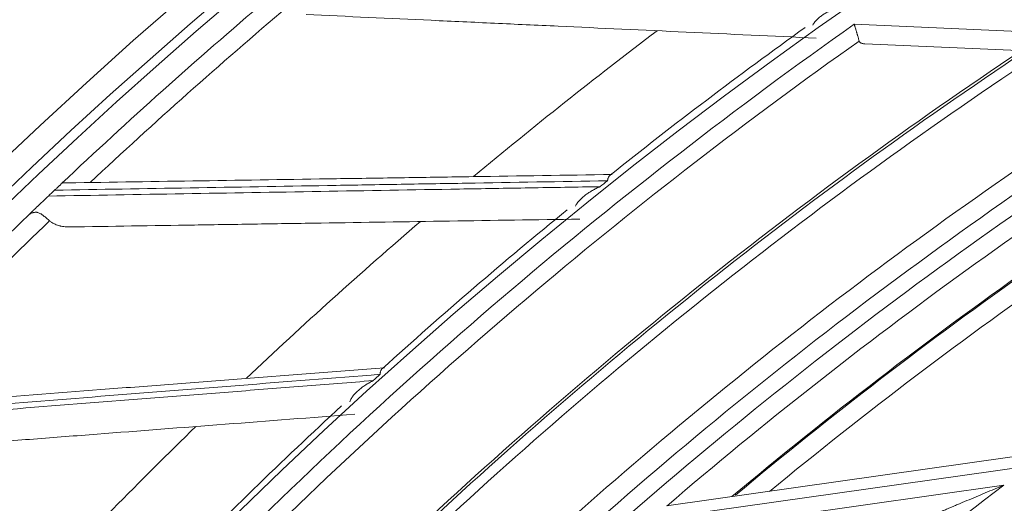
# Model space of a CAD drawing. Units: inches. Extents: x 0 to 6916, y 0 to 4933.
# Drawn here: x 1233 to 1284, y 2467 to 2492 of the extents above; entities that cross this region are included whole.
import ezdxf

# ---------------------------------------------------------------- set-up
doc = ezdxf.new("R2010")
doc.units = ezdxf.units.IN
doc.header["$MEASUREMENT"] = 0
doc.layers.add('LG-Product', color=3, linetype='Continuous')

msp = doc.modelspace()

# ---------------------------------------------------------------- linework, layer by layer
at = {"layer": 'LG-Product', "color": 3, "linetype": 'Continuous', "lineweight": 18}
for p, q in [((1276.098, 2491.511), (1296.689, 2490.602)), ((1293.398, 2489.746), (1276.648, 2490.486)), ((1266.295, 2466.386), (1284.344, 2468.942)), ((1285.234, 2468.462), (1263.786, 2465.425)), ((1262.694, 2464.463), (1283.905, 2467.466))]:
    msp.add_line(p, q, dxfattribs=at)
for radius in [273.8, 252.058, 185.2]:
    msp.add_circle((1420.135, 2285.786), radius, dxfattribs=at)
for centre, radius, start, end in [((1420.135, 2285.786), 272.5, 90, 34.40813), ((1420.135, 2285.786), 272, 90, 34.41938), ((1421.135, 2285.786), 271.5, 130.3362, 133.34955), ((1421.135, 2285.786), 270.52, 130.20436, 133.11783), ((1421.135, 2285.786), 251.711, 125.18407, 135.47361), ((1421.135, 2285.786), 253.058, 125.67974, 128.57033), ((1421.135, 2285.786), 257.5, 127.09837, 129.8205), ((1421.135, 2285.786), 250.845, 125.25158, 134.98994), ((1421.135, 2285.786), 239.659, 121.28301, 131.526), ((1421.135, 2285.786), 238.807, 120.97682, 131.21574), ((1421.135, 2285.786), 245.649, 123.71062, 133.34062), ((1421.135, 2285.786), 245.515, 123.66562, 133.29563), ((1421.135, 2285.786), 244.989, 123.49688, 133.12125), ((1421.135, 2285.786), 240.659, 122.05937, 131.62589), ((1421.135, 2285.786), 237.868, 121.04489, 130.59996), ((1421.135, 2285.786), 236.048, 120.40038, 129.90098), ((1421.135, 2285.786), 235.987, 120.43694, 129.85613), ((1421.135, 2285.786), 235.001, 120.00938, 129.49312), ((1421.135, 2285.786), 252.912, 128.63588, 128.74712), ((1421.135, 2285.786), 271.5, 133.46101, 133.5548), ((1421.135, 2285.786), 271.5, 133.86561, 136.87896), ((1421.135, 2285.786), 253.058, 129.22031, 132.09905), ((1421.135, 2285.786), 270.52, 133.73378, 136.64724), ((1421.135, 2285.786), 257.5, 130.62778, 133.34991), ((1421.135, 2285.786), 252.912, 132.16529, 132.27653), ((1421.135, 2285.786), 253.058, 132.75118, 135.6283), ((1421.135, 2285.786), 257.5, 134.1572, 136.87933), ((1421.135, 2285.786), 227.683, 127.06539, 137.23571), ((1421.135, 2285.786), 215.9, 123.11855, 133.15813)]:
    msp.add_arc(centre, radius, start, end, dxfattribs=at)
for points, knots in [([(1275.285, 2492.407), (1275.267, 2492.401), (1275.25, 2492.394), (1275.215, 2492.381), (1275.162, 2492.361), (1275.11, 2492.34), (1275.007, 2492.297), (1274.94, 2492.267), (1274.808, 2492.204), (1274.744, 2492.171), (1274.619, 2492.101), (1274.559, 2492.065), (1274.441, 2491.988), (1274.385, 2491.949), (1274.303, 2491.886), (1274.263, 2491.853), (1274.225, 2491.82), (1274.2, 2491.797), (1274.188, 2491.786), (1274.127, 2491.727), (1274.082, 2491.679), (1274.022, 2491.602), (1274.003, 2491.576), (1273.969, 2491.522), (1273.954, 2491.494), (1273.94, 2491.466)], [0, 0, 0, 0, 0.03125, 0.03125, 0.0625, 0.125, 0.125, 0.25, 0.25, 0.375, 0.375, 0.5, 0.5, 0.625, 0.625, 0.6875, 0.71875, 0.71875, 0.75, 0.75, 0.875, 0.875, 0.9375, 0.9375, 1, 1, 1, 1]), ([(1274.116, 2490.785), (1271.841, 2490.89), (1269.582, 2490.995), (1265.092, 2491.202), (1262.862, 2491.305), (1259.537, 2491.459), (1258.432, 2491.51), (1256.228, 2491.612), (1255.129, 2491.663), (1251.843, 2491.815), (1249.664, 2491.915), (1247.497, 2492.016)], [0, 0, 0, 0, 0.25, 0.25, 0.5, 0.5, 0.625, 0.625, 0.75, 0.75, 1, 1, 1, 1]), ([(1276.098, 2491.511), (1276.102, 2491.497), (1276.11, 2491.47), (1276.122, 2491.431), (1276.131, 2491.398), (1276.14, 2491.369), (1276.154, 2491.322), (1276.172, 2491.259), (1276.188, 2491.205), (1276.195, 2491.179)], [0, 0, 0, 0, 0.127486, 0.241283, 0.34139, 0.427807, 0.500533, 0.764252, 1, 1, 1, 1]), ([(1276.195, 2491.179), (1276.2, 2491.165), (1276.208, 2491.136), (1276.22, 2491.094), (1276.232, 2491.054), (1276.243, 2491.016), (1276.254, 2490.979), (1276.264, 2490.945), (1276.274, 2490.912), (1276.28, 2490.891), (1276.283, 2490.881)], [0, 0, 0, 0, 0.137124, 0.270775, 0.400957, 0.527675, 0.650933, 0.770736, 0.88709, 1, 1, 1, 1]), ([(1276.283, 2490.881), (1276.29, 2490.856), (1276.297, 2490.832), (1276.311, 2490.786), (1276.317, 2490.765), (1276.335, 2490.703), (1276.346, 2490.665), (1276.356, 2490.633)], [0, 0, 0, 0, 0.25, 0.25, 0.5, 0.5, 1, 1, 1, 1]), ([(1276.648, 2490.486), (1276.631, 2490.487), (1276.614, 2490.488), (1276.58, 2490.492), (1276.564, 2490.494), (1276.517, 2490.503), (1276.488, 2490.512), (1276.455, 2490.526), (1276.449, 2490.529), (1276.437, 2490.536), (1276.431, 2490.539), (1276.414, 2490.55), (1276.404, 2490.559), (1276.386, 2490.577), (1276.378, 2490.587), (1276.368, 2490.603), (1276.365, 2490.609), (1276.36, 2490.62), (1276.358, 2490.627), (1276.356, 2490.633)], [0, 0, 0, 0, 0.125, 0.125, 0.25, 0.25, 0.5, 0.5, 0.5625, 0.5625, 0.625, 0.625, 0.75, 0.75, 0.875, 0.875, 0.9375, 0.9375, 1, 1, 1, 1]), ([(1235.06, 2483.234), (1237.369, 2483.27), (1239.691, 2483.306), (1244.363, 2483.378), (1246.713, 2483.414), (1250.262, 2483.468), (1251.448, 2483.487), (1253.83, 2483.523), (1255.024, 2483.542), (1258.62, 2483.597), (1261.034, 2483.634), (1263.466, 2483.672)], [0, 0, 0, 0, 0.25, 0.25, 0.5, 0.5, 0.625, 0.625, 0.75, 0.75, 1, 1, 1, 1]), ([(1263.466, 2483.672), (1263.433, 2483.671), (1263.403, 2483.663), (1263.363, 2483.64), (1263.351, 2483.631), (1263.333, 2483.614), (1263.327, 2483.608), (1263.316, 2483.596), (1263.311, 2483.589), (1263.285, 2483.553), (1263.268, 2483.519), (1263.252, 2483.469), (1263.248, 2483.459), (1263.243, 2483.437), (1263.24, 2483.426), (1263.235, 2483.404), (1263.232, 2483.386), (1263.229, 2483.368), (1263.227, 2483.356), (1263.226, 2483.349), (1263.225, 2483.343)], [0, 0, 0, 0, 0.25, 0.25, 0.375, 0.375, 0.4375, 0.4375, 0.5, 0.5, 0.75, 0.75, 0.8125, 0.8125, 0.875, 0.875, 0.9375, 0.96875, 0.96875, 1, 1, 1, 1]), ([(1234.059, 2482.547), (1236.398, 2482.586), (1238.75, 2482.626), (1243.484, 2482.707), (1245.865, 2482.747), (1250.659, 2482.829), (1253.071, 2482.87), (1256.715, 2482.932), (1257.934, 2482.953), (1260.381, 2482.994), (1261.609, 2483.015), (1262.842, 2483.036)], [0, 0, 0, 0, 0.25, 0.25, 0.5, 0.5, 0.75, 0.75, 0.875, 0.875, 1, 1, 1, 1]), ([(1263.225, 2483.343), (1260.755, 2483.301), (1258.303, 2483.259), (1254.65, 2483.197), (1253.437, 2483.177), (1251.019, 2483.135), (1249.814, 2483.115), (1246.211, 2483.054), (1243.825, 2483.013), (1239.082, 2482.932), (1236.725, 2482.892), (1234.381, 2482.853)], [0, 0, 0, 0, 0.25, 0.25, 0.375, 0.375, 0.5, 0.5, 0.75, 0.75, 1, 1, 1, 1]), ([(1234.381, 2482.853), (1234.421, 2482.89), (1234.459, 2482.926), (1234.506, 2482.971), (1234.516, 2482.98), (1234.534, 2482.997), (1234.561, 2483.023), (1234.586, 2483.046), (1234.61, 2483.069), (1234.617, 2483.076), (1234.632, 2483.09), (1234.654, 2483.111), (1234.673, 2483.128), (1234.69, 2483.144), (1234.695, 2483.15), (1234.705, 2483.159), (1234.71, 2483.164), (1234.723, 2483.176), (1234.731, 2483.184), (1234.745, 2483.196), (1234.751, 2483.202), (1234.758, 2483.209), (1234.76, 2483.211), (1234.764, 2483.215), (1234.766, 2483.217), (1234.774, 2483.225), (1234.778, 2483.228), (1234.78, 2483.23), (1234.78, 2483.23), (1234.78, 2483.229), (1234.779, 2483.229), (1234.775, 2483.225), (1234.771, 2483.221), (1234.765, 2483.216)], [0, 0, 0, 0, 0.125, 0.125, 0.15625, 0.15625, 0.1875, 0.25, 0.25, 0.28125, 0.28125, 0.3125, 0.375, 0.375, 0.40625, 0.40625, 0.4375, 0.4375, 0.5, 0.5, 0.5625, 0.5625, 0.59375, 0.59375, 0.625, 0.625, 0.75, 0.75, 0.8125, 0.8125, 0.875, 0.875, 1, 1, 1, 1]), ([(1235.06, 2483.234), (1235.019, 2483.234), (1234.981, 2483.233), (1234.93, 2483.232), (1234.914, 2483.232), (1234.892, 2483.232), (1234.885, 2483.231), (1234.871, 2483.231), (1234.864, 2483.231), (1234.832, 2483.23), (1234.812, 2483.229), (1234.789, 2483.226), (1234.783, 2483.224), (1234.772, 2483.221), (1234.768, 2483.218), (1234.765, 2483.216)], [0, 0, 0, 0, 0.25, 0.25, 0.375, 0.375, 0.4375, 0.4375, 0.5, 0.5, 0.75, 0.75, 0.875, 0.875, 1, 1, 1, 1]), ([(1262.842, 2483.036), (1262.825, 2483.029), (1262.807, 2483.021), (1262.773, 2483.006), (1262.722, 2482.983), (1262.672, 2482.959), (1262.572, 2482.91), (1262.506, 2482.876), (1262.379, 2482.804), (1262.317, 2482.767), (1262.196, 2482.69), (1262.138, 2482.65), (1262.026, 2482.567), (1261.971, 2482.523), (1261.894, 2482.456), (1261.856, 2482.421), (1261.82, 2482.385), (1261.796, 2482.361), (1261.785, 2482.349), (1261.728, 2482.287), (1261.686, 2482.236), (1261.631, 2482.155), (1261.614, 2482.128), (1261.583, 2482.072), (1261.569, 2482.044), (1261.558, 2482.014)], [0, 0, 0, 0, 0.03125, 0.03125, 0.0625, 0.125, 0.125, 0.25, 0.25, 0.375, 0.375, 0.5, 0.5, 0.625, 0.625, 0.6875, 0.71875, 0.71875, 0.75, 0.75, 0.875, 0.875, 0.9375, 0.9375, 1, 1, 1, 1]), ([(1232.994, 2481.529), (1233.064, 2481.595), (1233.136, 2481.666), (1233.252, 2481.777), (1233.292, 2481.815), (1233.374, 2481.894), (1233.417, 2481.934), (1233.482, 2481.997), (1233.505, 2482.018), (1233.55, 2482.062), (1233.573, 2482.084), (1233.643, 2482.151), (1233.692, 2482.197), (1233.754, 2482.256), (1233.766, 2482.268), (1233.792, 2482.292), (1233.805, 2482.305), (1233.844, 2482.342), (1233.87, 2482.367), (1233.923, 2482.417), (1233.949, 2482.443), (1234.004, 2482.494), (1234.031, 2482.52), (1234.059, 2482.547)], [0, 0, 0, 0, 0.25, 0.25, 0.375, 0.375, 0.5, 0.5, 0.5625, 0.5625, 0.625, 0.625, 0.75, 0.75, 0.78125, 0.78125, 0.8125, 0.8125, 0.875, 0.875, 0.9375, 0.9375, 1, 1, 1, 1]), ([(1232.994, 2481.529), (1233.027, 2481.56), (1233.063, 2481.588), (1233.14, 2481.637), (1233.181, 2481.657), (1233.235, 2481.676), (1233.246, 2481.68), (1233.268, 2481.686), (1233.28, 2481.689), (1233.314, 2481.696), (1233.337, 2481.699), (1233.384, 2481.702), (1233.408, 2481.702), (1233.444, 2481.698), (1233.456, 2481.697), (1233.481, 2481.692), (1233.493, 2481.69), (1233.555, 2481.673), (1233.604, 2481.652), (1233.666, 2481.617), (1233.678, 2481.609), (1233.704, 2481.593), (1233.716, 2481.584), (1233.754, 2481.558), (1233.805, 2481.52), (1233.856, 2481.478), (1233.895, 2481.446), (1233.908, 2481.435), (1233.934, 2481.412), (1233.947, 2481.401), (1234.013, 2481.344), (1234.067, 2481.298), (1234.123, 2481.253)], [0, 0, 0, 0, 0.125, 0.125, 0.25, 0.25, 0.28125, 0.28125, 0.3125, 0.3125, 0.375, 0.375, 0.4375, 0.4375, 0.46875, 0.46875, 0.5, 0.5, 0.625, 0.625, 0.65625, 0.65625, 0.6875, 0.6875, 0.75, 0.8125, 0.8125, 0.84375, 0.84375, 0.875, 0.875, 1, 1, 1, 1]), ([(1235.131, 2480.935), (1235.04, 2480.934), (1234.951, 2480.939), (1234.818, 2480.957), (1234.774, 2480.965), (1234.708, 2480.979), (1234.686, 2480.984), (1234.642, 2480.995), (1234.62, 2481.001), (1234.512, 2481.034), (1234.429, 2481.067), (1234.31, 2481.128), (1234.271, 2481.15), (1234.214, 2481.186), (1234.195, 2481.199), (1234.158, 2481.226), (1234.14, 2481.239), (1234.123, 2481.253)], [0, 0, 0, 0, 0.25, 0.25, 0.375, 0.375, 0.4375, 0.4375, 0.5, 0.5, 0.75, 0.75, 0.875, 0.875, 0.9375, 0.9375, 1, 1, 1, 1]), ([(1261.775, 2481.345), (1259.498, 2481.31), (1257.236, 2481.276), (1252.743, 2481.206), (1250.511, 2481.172), (1247.182, 2481.121), (1246.076, 2481.104), (1243.87, 2481.07), (1242.77, 2481.053), (1239.481, 2481.002), (1237.3, 2480.968), (1235.131, 2480.935)], [0, 0, 0, 0, 0.25, 0.25, 0.5, 0.5, 0.625, 0.625, 0.75, 0.75, 1, 1, 1, 1]), ([(1223.258, 2471.405), (1225.56, 2471.582), (1227.876, 2471.761), (1232.535, 2472.121), (1234.878, 2472.301), (1238.416, 2472.574), (1239.6, 2472.666), (1241.974, 2472.849), (1243.165, 2472.941), (1246.751, 2473.217), (1249.158, 2473.403), (1251.583, 2473.59)], [0, 0, 0, 0, 0.25, 0.25, 0.5, 0.5, 0.625, 0.625, 0.75, 0.75, 1, 1, 1, 1]), ([(1251.583, 2473.59), (1251.55, 2473.588), (1251.521, 2473.578), (1251.482, 2473.552), (1251.47, 2473.542), (1251.454, 2473.525), (1251.448, 2473.518), (1251.438, 2473.505), (1251.433, 2473.498), (1251.41, 2473.461), (1251.395, 2473.426), (1251.381, 2473.375), (1251.379, 2473.364), (1251.374, 2473.343), (1251.372, 2473.331), (1251.369, 2473.308), (1251.367, 2473.291), (1251.365, 2473.272), (1251.364, 2473.26), (1251.363, 2473.254), (1251.363, 2473.247)], [0, 0, 0, 0, 0.25, 0.25, 0.375, 0.375, 0.4375, 0.4375, 0.5, 0.5, 0.75, 0.75, 0.8125, 0.8125, 0.875, 0.875, 0.9375, 0.96875, 0.96875, 1, 1, 1, 1]), ([(1222.301, 2470.657), (1224.633, 2470.841), (1226.978, 2471.025), (1231.698, 2471.397), (1234.072, 2471.584), (1238.852, 2471.96), (1241.257, 2472.15), (1244.891, 2472.436), (1246.106, 2472.532), (1248.546, 2472.724), (1249.77, 2472.821), (1250.999, 2472.918)], [0, 0, 0, 0, 0.25, 0.25, 0.5, 0.5, 0.75, 0.75, 0.875, 0.875, 1, 1, 1, 1]), ([(1251.363, 2473.247), (1248.9, 2473.053), (1246.455, 2472.861), (1242.813, 2472.574), (1241.604, 2472.479), (1239.193, 2472.289), (1237.991, 2472.194), (1234.399, 2471.911), (1232.02, 2471.724), (1227.291, 2471.351), (1224.941, 2471.166), (1222.604, 2470.982)], [0, 0, 0, 0, 0.25, 0.25, 0.375, 0.375, 0.5, 0.5, 0.75, 0.75, 1, 1, 1, 1]), ([(1250.999, 2472.918), (1250.983, 2472.909), (1250.966, 2472.9), (1250.933, 2472.883), (1250.883, 2472.857), (1250.834, 2472.83), (1250.737, 2472.775), (1250.674, 2472.736), (1250.551, 2472.657), (1250.492, 2472.616), (1250.376, 2472.532), (1250.32, 2472.489), (1250.213, 2472.398), (1250.162, 2472.352), (1250.089, 2472.28), (1250.053, 2472.243), (1250.019, 2472.205), (1249.997, 2472.179), (1249.986, 2472.166), (1249.933, 2472.101), (1249.895, 2472.047), (1249.845, 2471.964), (1249.829, 2471.935), (1249.802, 2471.878), (1249.79, 2471.848), (1249.78, 2471.818)], [0, 0, 0, 0, 0.03125, 0.03125, 0.0625, 0.125, 0.125, 0.25, 0.25, 0.375, 0.375, 0.5, 0.5, 0.625, 0.625, 0.6875, 0.71875, 0.71875, 0.75, 0.75, 0.875, 0.875, 0.9375, 0.9375, 1, 1, 1, 1]), ([(1250.038, 2471.164), (1247.768, 2470.989), (1245.513, 2470.815), (1241.032, 2470.469), (1238.806, 2470.298), (1235.487, 2470.041), (1234.384, 2469.956), (1232.184, 2469.787), (1231.088, 2469.702), (1227.807, 2469.449), (1225.633, 2469.281), (1223.47, 2469.114)], [0, 0, 0, 0, 0.25, 0.25, 0.5, 0.5, 0.625, 0.625, 0.75, 0.75, 1, 1, 1, 1]), ([(1280.282, 2465.943), (1280.282, 2465.943), (1280.283, 2465.943), (1280.286, 2465.944), (1280.289, 2465.946), (1280.296, 2465.949), (1280.303, 2465.952), (1280.307, 2465.954), (1280.321, 2465.96), (1280.332, 2465.964), (1280.357, 2465.975), (1280.37, 2465.98), (1280.399, 2465.992), (1280.413, 2465.999), (1280.444, 2466.012), (1280.46, 2466.019), (1280.509, 2466.04), (1280.544, 2466.054), (1280.615, 2466.084), (1280.65, 2466.099), (1280.723, 2466.13), (1280.76, 2466.146), (1280.872, 2466.194), (1280.949, 2466.226), (1281.064, 2466.275), (1281.103, 2466.291), (1281.182, 2466.324), (1281.221, 2466.341), (1281.339, 2466.391), (1281.418, 2466.424), (1281.655, 2466.524), (1281.813, 2466.591), (1282.132, 2466.725), (1282.292, 2466.792), (1282.612, 2466.927), (1282.773, 2466.994), (1283.095, 2467.129), (1283.256, 2467.196), (1283.499, 2467.297), (1283.621, 2467.348), (1283.763, 2467.407), (1283.834, 2467.436), (1283.869, 2467.451), (1283.884, 2467.457), (1283.892, 2467.461), (1283.894, 2467.462), (1283.9, 2467.464), (1283.902, 2467.465), (1283.905, 2467.466)], [0, 0, 0, 0, 0.007492, 0.007492, 0.015307, 0.023122, 0.023122, 0.030937, 0.030937, 0.046567, 0.046567, 0.062197, 0.062197, 0.077827, 0.077827, 0.093457, 0.093457, 0.124717, 0.124717, 0.155977, 0.155977, 0.187237, 0.187237, 0.249757, 0.249757, 0.281018, 0.281018, 0.312278, 0.312278, 0.374798, 0.374798, 0.499838, 0.499838, 0.624879, 0.624879, 0.749919, 0.749919, 0.87496, 0.87496, 0.93748, 0.96874, 0.98437, 0.992185, 0.996092, 0.996092, 0.998046, 0.998046, 1, 1, 1, 1])]:
    msp.add_open_spline(points, degree=3, knots=knots, dxfattribs=at)

doc.saveas('drawing.dxf')
